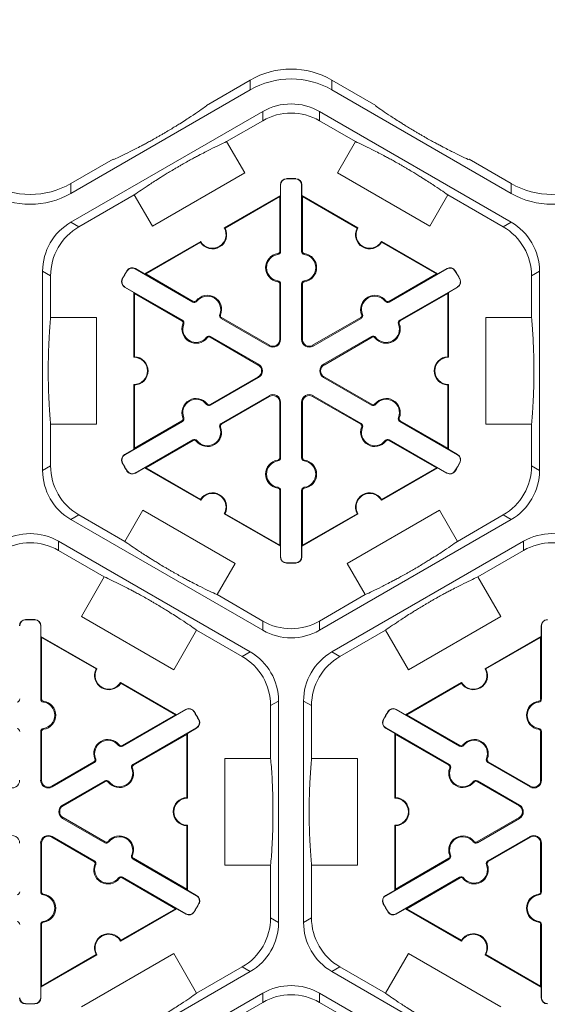
# Model space of a CAD drawing. Extents: x 252 to 468, y -3 to 277.
# Drawn here: x 394 to 400, y 213 to 224 of the extents above; entities that cross this region are included whole.
import ezdxf

# ---------------------------------------------------------------- set-up
doc = ezdxf.new("R2010")
doc.units = 0
doc.header["$LTSCALE"] = 10
doc.header["$MEASUREMENT"] = 0
doc.layers.get('DEFPOINTS').update_dxf_attribs({"linetype": 'CONTINUOUS'})
doc.layers.add('CADdetails-7-VERYFINE', color=7, linetype='CONTINUOUS')
doc.layers.add('CADdetails-9-EXTRAFINE', color=9, linetype='CONTINUOUS', lineweight=0)
doc.styles.add('CADdetails-DIMENSIONS', font='ARIALN.TTF', dxfattribs={"height": 2.38})
doc.dimstyles.new('CADdetails-LEADER', dxfattribs={"dimtxt": 2.38, "dimasz": 2.38, "dimexe": 0.5, "dimexo": 1.5, "dimgap": 1, "dimtad": 0, "dimzin": 0, "dimdsep": 46, "dimtxsty": 'CADdetails-DIMENSIONS', "dimcen": 1, "dimclrd": 256, "dimclre": 256, "dimclrt": 256, "dimadec": 0, "dimazin": 0, "dimtfac": 1, "dimtdec": 4, "dimtofl": 0, "dimtmove": 0, "dimatfit": 3, "dimfxl": 1, "dimtolj": 1, "dimtzin": 0, "dimarcsym": 0})

# ---------------------------------------------------------------- blocks, each defined once
blk = doc.blocks.new('*D5')
at = {"layer": 'CADdetails-7-VERYFINE', "lineweight": -2}
for p, q in [((380.978, 223.444), (380.978, 225.834)), ((446.119, 221.139), (446.119, 225.834)), ((383.358, 225.334), (410.651, 225.334)), ((443.739, 225.334), (416.447, 225.334))]:
    blk.add_line(p, q, dxfattribs=at)
at = {"layer": 'CADdetails-7-VERYFINE'}
for points in [[(383.358, 225.731), (383.358, 224.937), (380.978, 225.334)], [(443.739, 225.731), (443.739, 224.937), (446.119, 225.334)]]:
    blk.add_solid(points, dxfattribs=at)
at = {"layer": 'DEFPOINTS', "color": 0}
for p in [(446.119, 225.334), (380.978, 221.944), (446.119, 219.639)]:
    blk.add_point(p, dxfattribs=at)
at = {"layer": 'CADdetails-7-VERYFINE', "insert": (413.549, 225.334), "char_height": 2.38, "attachment_point": 5, "style": 'CADdetails-DIMENSIONS'}
blk.add_mtext('\\A1;24"', dxfattribs=at)

msp = doc.modelspace()

# ---------------------------------------------------------------- linework, layer by layer
at = {"layer": 'CADdetails-9-EXTRAFINE'}
for p, q in [((395.995, 223.221), (396.511, 223.519)), ((396.511, 223.519), (396.511, 223.403)), ((397.473, 223.403), (397.473, 223.519)), ((397.473, 223.519), (397.989, 223.221)), ((394.399, 222.184), (396.511, 223.403)), ((397.473, 223.403), (399.585, 222.184)), ((395.993, 223.212), (395.995, 223.221)), ((397.989, 223.221), (397.992, 223.212)), ((394.399, 221.844), (396.658, 223.148)), ((396.658, 223.148), (396.658, 223.04)), ((397.326, 223.148), (399.585, 221.844)), ((397.326, 223.04), (397.326, 223.148)), ((396.233, 222.795), (396.658, 223.04)), ((397.326, 223.04), (397.751, 222.795)), ((396.233, 222.795), (396.446, 222.426)), ((397.538, 222.426), (397.751, 222.795)), ((394.399, 222.3), (394.895, 222.586)), ((394.895, 222.586), (394.905, 222.584)), ((399.08, 222.584), (399.089, 222.586)), ((399.089, 222.586), (399.585, 222.3)), ((396.446, 222.426), (395.358, 221.798)), ((396.937, 222.354), (396.937, 222.357)), ((397.047, 222.354), (397.047, 222.357)), ((398.626, 221.798), (397.538, 222.426)), ((394.399, 222.184), (394.399, 222.3)), ((396.869, 222.284), (396.866, 222.284)), ((396.866, 222.284), (396.866, 222.159)), ((396.869, 222.284), (396.869, 221.501)), ((397.116, 221.501), (397.116, 222.284)), ((397.116, 222.284), (397.119, 222.284)), ((397.119, 222.159), (397.119, 222.284)), ((399.585, 222.3), (399.585, 222.184)), ((394.493, 221.79), (395.145, 222.167)), ((395.358, 221.798), (395.145, 222.167)), ((396.205, 221.777), (396.866, 222.159)), ((396.214, 221.775), (396.859, 222.147)), ((396.866, 222.159), (396.859, 222.147)), ((396.859, 222.147), (396.859, 221.501)), ((397.126, 222.147), (397.119, 222.159)), ((397.119, 222.159), (397.78, 221.777)), ((397.126, 221.501), (397.126, 222.147)), ((397.126, 222.147), (397.77, 221.775)), ((398.839, 222.167), (398.626, 221.798)), ((398.839, 222.167), (399.491, 221.79)), ((394.493, 221.79), (394.399, 221.844)), ((399.585, 221.844), (399.491, 221.79)), ((395.266, 221.235), (395.927, 221.617)), ((395.28, 221.235), (395.925, 221.608)), ((398.057, 221.617), (398.718, 221.235)), ((398.059, 221.608), (398.704, 221.235)), ((396.837, 221.464), (396.836, 221.474)), ((396.869, 221.501), (396.859, 221.501)), ((397.116, 221.501), (397.126, 221.501)), ((397.148, 221.464), (397.149, 221.474)), ((394.065, 218.92), (394.065, 221.266)), ((394.065, 221.266), (394.159, 221.211)), ((394.159, 220.721), (394.159, 221.211)), ((395.061, 221.271), (395.059, 221.273)), ((395.156, 221.296), (395.158, 221.298)), ((395.835, 220.904), (395.156, 221.296)), ((395.266, 221.235), (395.158, 221.298)), ((395.28, 221.235), (395.266, 221.235)), ((395.84, 220.912), (395.28, 221.235)), ((398.704, 221.235), (398.144, 220.912)), ((398.828, 221.296), (398.149, 220.904)), ((398.718, 221.235), (398.704, 221.235)), ((398.827, 221.298), (398.718, 221.235)), ((398.828, 221.296), (398.827, 221.298)), ((398.923, 221.271), (398.926, 221.273)), ((399.825, 221.211), (399.919, 221.266)), ((399.825, 221.211), (399.825, 220.721)), ((399.919, 221.266), (399.919, 218.92)), ((395.006, 221.176), (395.004, 221.177)), ((395.033, 221.081), (395.031, 221.079)), ((395.031, 221.079), (395.14, 221.016)), ((395.033, 221.081), (395.711, 220.69)), ((396.837, 221.153), (396.836, 221.143)), ((396.869, 221.117), (396.859, 221.117)), ((396.859, 221.117), (396.859, 220.463)), ((396.869, 221.117), (396.869, 220.463)), ((397.116, 221.117), (397.126, 221.117)), ((397.116, 220.463), (397.116, 221.117)), ((397.126, 220.463), (397.126, 221.117)), ((397.148, 221.153), (397.149, 221.143)), ((398.273, 220.69), (398.952, 221.081)), ((398.845, 221.016), (398.953, 221.079)), ((398.952, 221.081), (398.953, 221.079)), ((398.978, 221.176), (398.981, 221.177)), ((395.14, 221.016), (395.147, 221.004)), ((395.14, 220.253), (395.14, 221.016)), ((395.147, 221.004), (395.706, 220.681)), ((395.147, 220.26), (395.147, 221.004)), ((398.278, 220.681), (398.838, 221.004)), ((398.838, 221.004), (398.845, 221.016)), ((398.838, 221.004), (398.838, 220.26)), ((398.845, 221.016), (398.845, 220.253)), ((395.835, 220.904), (395.84, 220.912)), ((395.882, 220.913), (395.874, 220.919)), ((398.102, 220.913), (398.11, 220.919)), ((398.149, 220.904), (398.144, 220.912)), ((396.152, 220.758), (396.161, 220.754)), ((397.833, 220.758), (397.823, 220.754)), ((394.159, 220.721), (394.699, 220.721)), ((394.699, 220.721), (394.699, 219.465)), ((395.711, 220.69), (395.706, 220.681)), ((395.727, 220.644), (395.718, 220.648)), ((396.167, 220.712), (396.172, 220.721)), ((396.733, 220.385), (396.167, 220.712)), ((396.738, 220.394), (396.172, 220.721)), ((397.812, 220.721), (397.246, 220.394)), ((397.817, 220.712), (397.251, 220.385)), ((397.817, 220.712), (397.812, 220.721)), ((398.257, 220.644), (398.267, 220.648)), ((398.273, 220.69), (398.278, 220.681)), ((399.286, 219.465), (399.286, 220.721)), ((399.286, 220.721), (399.825, 220.721)), ((396.044, 220.498), (396.039, 220.489)), ((396.044, 220.498), (396.61, 220.171)), ((397.375, 220.171), (397.941, 220.498)), ((397.941, 220.498), (397.946, 220.489)), ((395.996, 220.489), (396.004, 220.482)), ((396.039, 220.489), (396.605, 220.162)), ((396.733, 220.385), (396.738, 220.394)), ((396.869, 220.463), (396.859, 220.463)), ((397.116, 220.463), (397.126, 220.463)), ((397.251, 220.385), (397.246, 220.394)), ((397.38, 220.162), (397.946, 220.489)), ((397.988, 220.489), (397.98, 220.482)), ((396.61, 220.171), (396.605, 220.162)), ((397.375, 220.171), (397.38, 220.162)), ((395.14, 219.17), (395.14, 219.933)), ((395.147, 219.182), (395.147, 219.926)), ((396.605, 220.023), (396.039, 219.697)), ((396.61, 220.015), (396.044, 219.688)), ((396.61, 220.015), (396.605, 220.023)), ((397.375, 220.015), (397.38, 220.023)), ((397.941, 219.688), (397.375, 220.015)), ((397.946, 219.697), (397.38, 220.023)), ((398.838, 219.926), (398.838, 219.182)), ((398.845, 219.933), (398.845, 219.17)), ((396.167, 219.474), (396.733, 219.801)), ((396.733, 219.801), (396.738, 219.792)), ((397.251, 219.801), (397.246, 219.792)), ((397.251, 219.801), (397.817, 219.474)), ((395.996, 219.697), (396.004, 219.703)), ((396.044, 219.688), (396.039, 219.697)), ((396.172, 219.465), (396.738, 219.792)), ((396.869, 219.723), (396.859, 219.723)), ((396.859, 219.723), (396.859, 219.069)), ((396.869, 219.723), (396.869, 219.069)), ((397.116, 219.069), (397.116, 219.723)), ((397.116, 219.723), (397.126, 219.723)), ((397.126, 219.069), (397.126, 219.723)), ((397.246, 219.792), (397.812, 219.465)), ((397.941, 219.688), (397.946, 219.697)), ((397.988, 219.697), (397.98, 219.703)), ((394.159, 218.974), (394.159, 219.465)), ((394.699, 219.465), (394.159, 219.465)), ((395.711, 219.496), (395.033, 219.104)), ((395.706, 219.505), (395.147, 219.182)), ((395.711, 219.496), (395.706, 219.505)), ((395.727, 219.542), (395.718, 219.538)), ((396.167, 219.474), (396.172, 219.465)), ((397.817, 219.474), (397.812, 219.465)), ((398.257, 219.542), (398.267, 219.538)), ((398.273, 219.496), (398.278, 219.505)), ((398.952, 219.104), (398.273, 219.496)), ((398.838, 219.182), (398.278, 219.505)), ((399.825, 219.465), (399.286, 219.465)), ((399.825, 219.465), (399.825, 218.974)), ((396.152, 219.428), (396.161, 219.432)), ((397.833, 219.428), (397.823, 219.432)), ((395.156, 218.89), (395.835, 219.282)), ((395.28, 218.95), (395.84, 219.273)), ((395.835, 219.282), (395.84, 219.273)), ((395.882, 219.273), (395.874, 219.267)), ((398.102, 219.273), (398.11, 219.267)), ((398.149, 219.282), (398.144, 219.273)), ((398.144, 219.273), (398.704, 218.95)), ((398.149, 219.282), (398.828, 218.89)), ((395.14, 219.17), (395.031, 219.107)), ((395.033, 219.104), (395.031, 219.107)), ((395.147, 219.182), (395.14, 219.17)), ((398.845, 219.17), (398.838, 219.182)), ((398.953, 219.107), (398.845, 219.17)), ((398.952, 219.104), (398.953, 219.107)), ((395.006, 219.01), (395.004, 219.009)), ((396.837, 219.033), (396.836, 219.043)), ((396.869, 219.069), (396.859, 219.069)), ((397.116, 219.069), (397.126, 219.069)), ((397.148, 219.033), (397.149, 219.043)), ((398.978, 219.01), (398.981, 219.009)), ((394.159, 218.974), (394.065, 218.92)), ((395.061, 218.914), (395.059, 218.913)), ((395.156, 218.89), (395.158, 218.888)), ((395.158, 218.888), (395.266, 218.95)), ((395.266, 218.95), (395.28, 218.95)), ((395.927, 218.569), (395.266, 218.95)), ((395.925, 218.578), (395.28, 218.95)), ((398.718, 218.95), (398.057, 218.569)), ((398.704, 218.95), (398.059, 218.578)), ((398.704, 218.95), (398.718, 218.95)), ((398.718, 218.95), (398.827, 218.888)), ((398.828, 218.89), (398.827, 218.888)), ((398.923, 218.914), (398.926, 218.913)), ((399.919, 218.92), (399.825, 218.974)), ((396.837, 218.722), (396.836, 218.712)), ((396.869, 218.685), (396.859, 218.685)), ((396.859, 218.685), (396.859, 218.039)), ((396.869, 218.685), (396.869, 217.902)), ((397.116, 217.902), (397.116, 218.685)), ((397.116, 218.685), (397.126, 218.685)), ((397.126, 218.039), (397.126, 218.685)), ((397.148, 218.722), (397.149, 218.712)), ((395.032, 218.085), (395.245, 218.453)), ((395.245, 218.453), (396.333, 217.825)), ((396.866, 218.027), (396.205, 218.409)), ((396.859, 218.039), (396.214, 218.411)), ((397.78, 218.409), (397.119, 218.027)), ((397.77, 218.411), (397.126, 218.039)), ((397.652, 217.825), (398.74, 218.453)), ((398.74, 218.453), (398.953, 218.085)), ((394.399, 218.342), (394.493, 218.396)), ((396.658, 217.037), (394.399, 218.342)), ((395.032, 218.085), (394.493, 218.396)), ((399.585, 218.342), (397.326, 217.037)), ((399.491, 218.396), (398.953, 218.085)), ((399.491, 218.396), (399.585, 218.342)), ((394.252, 218.087), (396.511, 216.783)), ((394.252, 217.979), (394.252, 218.087)), ((397.473, 216.783), (399.732, 218.087)), ((399.732, 218.087), (399.732, 217.979)), ((394.252, 217.979), (394.791, 217.668)), ((396.859, 218.039), (396.866, 218.027)), ((396.866, 218.027), (396.866, 217.902)), ((397.119, 218.027), (397.126, 218.039)), ((397.119, 217.902), (397.119, 218.027)), ((399.194, 217.668), (399.732, 217.979)), ((396.333, 217.825), (396.12, 217.457)), ((396.869, 217.902), (396.866, 217.902)), ((396.937, 217.832), (396.937, 217.829)), ((397.047, 217.832), (397.047, 217.829)), ((397.116, 217.902), (397.119, 217.902)), ((397.865, 217.457), (397.652, 217.825)), ((394.521, 217.2), (394.791, 217.668)), ((399.194, 217.668), (399.463, 217.2)), ((396.658, 217.146), (396.12, 217.457)), ((397.865, 217.457), (397.326, 217.146)), ((393.863, 217.161), (393.863, 217.164)), ((393.973, 217.161), (393.973, 217.164)), ((395.609, 216.572), (394.521, 217.2)), ((394.521, 217.2), (394.521, 217.2)), ((394.521, 217.2), (394.521, 217.2)), ((396.658, 217.146), (396.658, 217.037)), ((397.326, 217.037), (397.326, 217.146)), ((399.463, 217.2), (398.375, 216.572)), ((394.042, 217.091), (394.045, 217.091)), ((394.042, 216.228), (394.042, 217.091)), ((394.045, 217.091), (394.045, 216.966)), ((395.879, 217.039), (395.609, 216.572)), ((395.879, 217.04), (396.417, 216.729)), ((397.567, 216.729), (398.106, 217.04)), ((398.375, 216.572), (398.106, 217.04)), ((399.943, 217.091), (399.939, 217.091)), ((399.939, 216.966), (399.939, 217.091)), ((399.943, 217.091), (399.943, 216.228)), ((394.052, 216.954), (394.045, 216.966)), ((394.045, 216.966), (394.706, 216.584)), ((394.052, 216.228), (394.052, 216.954)), ((394.052, 216.954), (394.696, 216.582)), ((399.279, 216.584), (399.939, 216.966)), ((399.288, 216.582), (399.932, 216.954)), ((399.939, 216.966), (399.932, 216.954)), ((399.932, 216.954), (399.932, 216.228)), ((396.511, 216.783), (396.417, 216.729)), ((397.567, 216.729), (397.473, 216.783)), ((394.983, 216.424), (395.644, 216.043)), ((394.985, 216.415), (395.63, 216.043)), ((398.34, 216.043), (399.001, 216.424)), ((398.354, 216.043), (398.999, 216.415)), ((394.042, 216.228), (394.052, 216.228)), ((394.074, 216.192), (394.075, 216.202)), ((396.751, 216.15), (396.845, 216.204)), ((396.845, 216.204), (396.845, 213.596)), ((397.139, 213.596), (397.139, 216.204)), ((397.139, 216.204), (397.233, 216.15)), ((399.911, 216.192), (399.909, 216.202)), ((399.943, 216.228), (399.932, 216.228)), ((395.754, 216.103), (395.006, 215.671)), ((395.644, 216.043), (395.753, 216.105)), ((395.754, 216.103), (395.753, 216.105)), ((396.751, 216.15), (396.751, 215.528)), ((397.233, 215.528), (397.233, 216.15)), ((398.23, 216.103), (398.232, 216.105)), ((398.978, 215.671), (398.23, 216.103)), ((398.232, 216.105), (398.34, 216.043)), ((395.63, 216.043), (395.001, 215.68)), ((395.644, 216.043), (395.63, 216.043)), ((395.849, 216.079), (395.852, 216.08)), ((395.904, 215.983), (395.907, 215.984)), ((398.08, 215.983), (398.078, 215.984)), ((398.135, 216.079), (398.133, 216.08)), ((398.354, 216.043), (398.34, 216.043)), ((398.983, 215.68), (398.354, 216.043)), ((394.074, 215.881), (394.075, 215.871)), ((395.13, 215.457), (395.878, 215.889)), ((395.879, 215.886), (395.771, 215.823)), ((395.878, 215.889), (395.879, 215.886)), ((398.107, 215.889), (398.105, 215.886)), ((398.214, 215.823), (398.105, 215.886)), ((398.107, 215.889), (398.854, 215.457)), ((399.911, 215.881), (399.909, 215.871)), ((394.042, 215.844), (394.052, 215.844)), ((394.042, 215.27), (394.042, 215.844)), ((394.052, 215.27), (394.052, 215.844)), ((395.135, 215.448), (395.764, 215.811)), ((395.764, 215.811), (395.771, 215.823)), ((395.764, 215.811), (395.764, 215.067)), ((395.771, 215.823), (395.771, 215.06)), ((398.214, 215.823), (398.221, 215.811)), ((398.214, 215.06), (398.214, 215.823)), ((398.221, 215.811), (398.849, 215.448)), ((398.221, 215.067), (398.221, 215.811)), ((399.943, 215.844), (399.932, 215.844)), ((399.932, 215.844), (399.932, 215.27)), ((399.943, 215.844), (399.943, 215.27)), ((394.959, 215.68), (394.967, 215.687)), ((395.006, 215.671), (395.001, 215.68)), ((398.978, 215.671), (398.983, 215.68)), ((399.025, 215.68), (399.017, 215.687)), ((394.69, 215.525), (394.68, 215.521)), ((396.212, 214.272), (396.212, 215.528)), ((396.212, 215.528), (396.751, 215.528)), ((397.233, 215.528), (397.773, 215.528)), ((397.773, 215.528), (397.773, 214.272)), ((399.295, 215.525), (399.304, 215.521)), ((394.669, 215.488), (394.172, 215.201)), ((394.674, 215.479), (394.177, 215.192)), ((394.674, 215.479), (394.669, 215.488)), ((395.114, 215.411), (395.124, 215.415)), ((395.13, 215.457), (395.135, 215.448)), ((398.854, 215.457), (398.849, 215.448)), ((398.87, 215.411), (398.861, 215.415)), ((399.31, 215.479), (399.315, 215.488)), ((399.807, 215.192), (399.31, 215.479)), ((399.812, 215.201), (399.315, 215.488)), ((394.042, 215.27), (394.052, 215.27)), ((394.177, 215.192), (394.172, 215.201)), ((394.301, 214.978), (394.798, 215.265)), ((394.306, 214.97), (394.803, 215.256)), ((394.798, 215.265), (394.803, 215.256)), ((394.845, 215.256), (394.837, 215.25)), ((399.139, 215.256), (399.147, 215.25)), ((399.187, 215.265), (399.182, 215.256)), ((399.182, 215.256), (399.679, 214.97)), ((399.187, 215.265), (399.684, 214.978)), ((399.807, 215.192), (399.812, 215.201)), ((399.943, 215.27), (399.932, 215.27)), ((394.301, 214.978), (394.306, 214.97)), ((399.684, 214.978), (399.679, 214.97)), ((394.301, 214.822), (394.306, 214.831)), ((394.798, 214.535), (394.301, 214.822)), ((394.803, 214.544), (394.306, 214.831)), ((399.679, 214.831), (399.182, 214.544)), ((399.684, 214.822), (399.187, 214.535)), ((399.684, 214.822), (399.679, 214.831)), ((395.764, 214.733), (395.764, 213.989)), ((395.771, 214.74), (395.771, 213.977)), ((398.214, 213.977), (398.214, 214.74)), ((398.221, 213.989), (398.221, 214.733)), ((394.177, 214.608), (394.172, 214.599)), ((394.172, 214.599), (394.669, 214.312)), ((394.177, 214.608), (394.674, 214.321)), ((399.31, 214.321), (399.807, 214.608)), ((399.315, 214.312), (399.812, 214.599)), ((399.807, 214.608), (399.812, 214.599)), ((394.042, 214.53), (394.052, 214.53)), ((394.042, 213.956), (394.042, 214.53)), ((394.052, 213.956), (394.052, 214.53)), ((394.798, 214.535), (394.803, 214.544)), ((394.845, 214.544), (394.837, 214.551)), ((399.139, 214.544), (399.147, 214.551)), ((399.187, 214.535), (399.182, 214.544)), ((399.943, 214.53), (399.932, 214.53)), ((399.932, 214.53), (399.932, 213.956)), ((399.943, 214.53), (399.943, 213.956)), ((395.114, 214.389), (395.124, 214.385)), ((395.13, 214.343), (395.135, 214.352)), ((395.764, 213.989), (395.135, 214.352)), ((398.849, 214.352), (398.221, 213.989)), ((398.854, 214.343), (398.849, 214.352)), ((398.87, 214.389), (398.861, 214.385)), ((394.674, 214.321), (394.669, 214.312)), ((394.69, 214.275), (394.68, 214.279)), ((395.878, 213.911), (395.13, 214.343)), ((396.751, 214.272), (396.212, 214.272)), ((396.751, 214.272), (396.751, 213.65)), ((397.233, 213.65), (397.233, 214.272)), ((397.773, 214.272), (397.233, 214.272)), ((398.854, 214.343), (398.107, 213.911)), ((399.295, 214.275), (399.304, 214.279)), ((399.31, 214.321), (399.315, 214.312)), ((394.959, 214.12), (394.967, 214.114)), ((395.006, 214.129), (395.001, 214.12)), ((395.001, 214.12), (395.63, 213.757)), ((395.006, 214.129), (395.754, 213.697)), ((398.23, 213.697), (398.978, 214.129)), ((398.354, 213.757), (398.983, 214.12)), ((398.978, 214.129), (398.983, 214.12)), ((399.025, 214.12), (399.017, 214.114)), ((394.042, 213.956), (394.052, 213.956)), ((394.074, 213.92), (394.075, 213.93)), ((395.771, 213.977), (395.764, 213.989)), ((395.771, 213.977), (395.879, 213.914)), ((395.878, 213.911), (395.879, 213.914)), ((398.105, 213.914), (398.214, 213.977)), ((398.107, 213.911), (398.105, 213.914)), ((398.221, 213.989), (398.214, 213.977)), ((399.911, 213.92), (399.909, 213.93)), ((399.943, 213.956), (399.932, 213.956)), ((395.904, 213.817), (395.907, 213.816)), ((398.08, 213.817), (398.078, 213.816)), ((395.644, 213.757), (394.983, 213.376)), ((395.63, 213.757), (394.985, 213.385)), ((395.63, 213.757), (395.644, 213.757)), ((395.753, 213.695), (395.644, 213.757)), ((395.754, 213.697), (395.753, 213.695)), ((395.849, 213.722), (395.852, 213.72)), ((396.845, 213.596), (396.751, 213.65)), ((397.233, 213.65), (397.139, 213.596)), ((398.135, 213.722), (398.133, 213.72)), ((398.23, 213.697), (398.232, 213.695)), ((398.34, 213.757), (398.232, 213.695)), ((398.34, 213.757), (398.354, 213.757)), ((399.001, 213.376), (398.34, 213.757)), ((398.999, 213.385), (398.354, 213.757)), ((394.042, 213.572), (394.052, 213.572)), ((394.042, 212.709), (394.042, 213.572)), ((394.052, 212.846), (394.052, 213.572)), ((394.074, 213.609), (394.075, 213.599)), ((399.911, 213.609), (399.909, 213.599)), ((399.943, 213.572), (399.932, 213.572)), ((399.932, 213.572), (399.932, 212.846)), ((399.943, 213.572), (399.943, 212.709)), ((394.706, 213.216), (394.045, 212.834)), ((394.696, 213.218), (394.052, 212.846)), ((394.521, 212.6), (395.609, 213.228)), ((395.609, 213.228), (395.879, 212.761)), ((398.106, 212.761), (398.375, 213.228)), ((398.375, 213.228), (399.463, 212.6)), ((399.939, 212.834), (399.279, 213.216)), ((399.932, 212.846), (399.288, 213.218)), ((396.417, 213.072), (395.879, 212.761)), ((396.417, 213.072), (396.511, 213.017)), ((397.473, 213.017), (397.567, 213.072)), ((398.106, 212.761), (397.567, 213.072)), ((396.511, 213.017), (394.252, 211.713)), ((399.732, 211.713), (397.473, 213.017)), ((394.045, 212.834), (394.052, 212.846)), ((399.932, 212.846), (399.939, 212.834)), ((394.045, 212.834), (394.045, 212.709)), ((394.399, 211.459), (396.658, 212.763)), ((396.658, 212.763), (396.658, 212.654)), ((397.326, 212.763), (399.585, 211.459)), ((397.326, 212.654), (397.326, 212.763)), ((399.939, 212.709), (399.939, 212.834)), ((393.863, 212.639), (393.863, 212.636)), ((393.973, 212.639), (393.973, 212.636)), ((394.042, 212.709), (394.045, 212.709)), ((396.12, 212.343), (396.658, 212.654)), ((397.326, 212.654), (397.865, 212.343)), ((399.943, 212.709), (399.939, 212.709))]:
    msp.add_line(p, q, dxfattribs=at)
for centre, radius, start, end in [((396.992, 222.686), 0.962, 59.9987, 120.0013), ((396.992, 222.57), 0.962, 59.9987, 120.0013), ((396.992, 222.57), 0.668, 59.9987, 120.0013), ((396.992, 222.462), 0.668, 59.9987, 120.0013), ((396.939, 222.284), 0.0732, 91.3976, 180), ((396.939, 222.284), 0.0701, 91.3976, 180), ((396.992, 220.093), 2.265, 88.6024, 91.3976), ((396.992, 220.093), 2.262, 88.6024, 91.3976), ((397.046, 222.284), 0.0732, 0, 88.6024), ((397.046, 222.284), 0.0701, 0, 88.6024), ((393.918, 223.133), 0.962, 239.9987, 300.0013), ((400.066, 223.133), 0.962, 239.9987, 300.0013), ((393.918, 223.017), 0.962, 239.9987, 300.0013), ((400.066, 223.017), 0.962, 239.9987, 300.0013), ((394.733, 221.266), 0.668, 119.9987, 180.0013), ((394.827, 221.212), 0.668, 119.9987, 180.0013), ((396.066, 221.697), 0.167, 212.4013, 27.5987), ((396.066, 221.697), 0.16, 210, 30), ((397.918, 221.697), 0.167, 152.4013, 327.5987), ((397.918, 221.697), 0.16, 150, 330), ((399.157, 221.212), 0.668, 359.9987, 60.0013), ((399.251, 221.266), 0.668, 359.9987, 60.0013), ((396.859, 221.309), 0.167, 97.9281, 262.0719), ((396.859, 221.309), 0.157, 97.9281, 262.0719), ((396.832, 221.501), 0.0267, 277.9281, 0), ((396.832, 221.501), 0.0368, 277.9281, 0), ((397.153, 221.501), 0.0368, 180, 262.0719), ((397.153, 221.501), 0.0267, 180, 262.0719), ((397.126, 221.309), 0.157, 277.9281, 82.0719), ((397.126, 221.309), 0.167, 277.9281, 82.0719), ((395.121, 221.235), 0.0732, 60, 148.6024), ((395.121, 221.235), 0.0701, 60, 148.6024), ((398.863, 221.235), 0.0732, 31.3976, 120), ((398.863, 221.235), 0.0701, 31.3976, 120), ((396.992, 220.093), 2.265, 148.6024, 151.3976), ((396.992, 220.093), 2.262, 148.6024, 151.3976), ((396.992, 220.093), 2.262, 28.6024, 31.3976), ((396.992, 220.093), 2.265, 28.6024, 31.3976), ((395.068, 221.142), 0.0732, 151.3976, 240), ((395.068, 221.142), 0.0701, 151.3976, 240), ((396.832, 221.117), 0.0267, 0, 82.0719), ((396.832, 221.117), 0.0368, 0, 82.0719), ((397.153, 221.117), 0.0368, 97.9281, 180), ((397.153, 221.117), 0.0267, 97.9281, 180), ((398.917, 221.142), 0.0701, 300, 28.6024), ((398.917, 221.142), 0.0732, 300, 28.6024), ((396.006, 220.816), 0.167, 337.9281, 142.0719), ((396.006, 220.816), 0.157, 337.9281, 142.0719), ((397.978, 220.816), 0.167, 37.9281, 202.0719), ((397.978, 220.816), 0.157, 37.9281, 202.0719), ((395.853, 220.936), 0.0368, 240, 322.0719), ((395.853, 220.936), 0.0267, 240, 322.0719), ((398.131, 220.936), 0.0368, 217.9281, 300), ((398.131, 220.936), 0.0267, 217.9281, 300), ((396.186, 220.744), 0.0368, 157.9281, 240), ((396.186, 220.744), 0.0267, 157.9281, 240), ((397.799, 220.744), 0.0267, 300, 22.0719), ((397.799, 220.744), 0.0368, 300, 22.0719), ((395.873, 220.585), 0.167, 157.9281, 322.0719), ((395.693, 220.658), 0.0267, 337.9281, 60), ((395.693, 220.658), 0.0368, 337.9281, 60), ((395.873, 220.585), 0.157, 157.9281, 322.0719), ((398.112, 220.585), 0.167, 217.9281, 22.0719), ((398.112, 220.585), 0.157, 217.9281, 22.0719), ((398.291, 220.658), 0.0368, 120, 202.0719), ((398.291, 220.658), 0.0267, 120, 202.0719), ((396.025, 220.466), 0.0368, 60, 142.0719), ((396.025, 220.466), 0.0267, 60, 142.0719), ((397.959, 220.466), 0.0368, 37.9281, 120), ((397.959, 220.466), 0.0267, 37.9281, 120), ((396.778, 220.463), 0.0903, 240, 0), ((396.778, 220.463), 0.0802, 240, 0), ((397.206, 220.463), 0.0903, 180, 300), ((397.206, 220.463), 0.0802, 180, 300), ((395.14, 220.093), 0.167, 272.4013, 87.5987), ((398.845, 220.093), 0.167, 92.4013, 267.5987), ((395.14, 220.093), 0.16, 270, 90), ((396.565, 220.093), 0.0802, 300, 60), ((396.565, 220.093), 0.0903, 300, 60), ((397.42, 220.093), 0.0903, 120, 240), ((397.42, 220.093), 0.0802, 120, 240), ((398.845, 220.093), 0.16, 90, 270), ((396.778, 219.723), 0.0903, 0, 120), ((396.778, 219.723), 0.0802, 0, 120), ((397.206, 219.723), 0.0903, 60, 180), ((397.206, 219.723), 0.0802, 60, 180), ((395.873, 219.601), 0.167, 37.9281, 202.0719), ((395.873, 219.601), 0.157, 37.9281, 202.0719), ((396.025, 219.72), 0.0368, 217.9281, 300), ((396.025, 219.72), 0.0267, 217.9281, 300), ((397.959, 219.72), 0.0368, 240, 322.0719), ((397.959, 219.72), 0.0267, 240, 322.0719), ((398.112, 219.601), 0.167, 337.9281, 142.0719), ((398.112, 219.601), 0.157, 337.9281, 142.0719), ((395.693, 219.528), 0.0267, 300, 22.0719), ((395.693, 219.528), 0.0368, 300, 22.0719), ((396.186, 219.442), 0.0368, 120, 202.0719), ((396.186, 219.442), 0.0267, 120, 202.0719), ((397.799, 219.442), 0.0267, 337.9281, 60), ((397.799, 219.442), 0.0368, 337.9281, 60), ((398.291, 219.528), 0.0368, 157.9281, 240), ((398.291, 219.528), 0.0267, 157.9281, 240), ((396.006, 219.369), 0.167, 217.9281, 22.0719), ((396.006, 219.369), 0.157, 217.9281, 22.0719), ((397.978, 219.369), 0.167, 157.9281, 322.0719), ((397.978, 219.369), 0.157, 157.9281, 322.0719), ((395.853, 219.25), 0.0368, 37.9281, 120), ((395.853, 219.25), 0.0267, 37.9281, 120), ((398.131, 219.25), 0.0368, 60, 142.0719), ((398.131, 219.25), 0.0267, 60, 142.0719), ((395.068, 219.044), 0.0732, 120, 208.6024), ((395.068, 219.044), 0.0701, 120, 208.6024), ((398.917, 219.044), 0.0701, 331.3976, 60), ((398.917, 219.044), 0.0732, 331.3976, 60), ((396.992, 220.093), 2.265, 208.6024, 211.3976), ((396.992, 220.093), 2.262, 208.6024, 211.3976), ((396.859, 218.877), 0.167, 97.9281, 262.0719), ((396.859, 218.877), 0.157, 97.9281, 262.0719), ((396.832, 219.069), 0.0267, 277.9281, 0), ((396.832, 219.069), 0.0368, 277.9281, 0), ((397.153, 219.069), 0.0368, 180, 262.0719), ((397.153, 219.069), 0.0267, 180, 262.0719), ((397.126, 218.877), 0.157, 277.9281, 82.0719), ((397.126, 218.877), 0.167, 277.9281, 82.0719), ((396.992, 220.093), 2.262, 328.6024, 331.3976), ((396.992, 220.093), 2.265, 328.6024, 331.3976), ((394.733, 218.92), 0.668, 179.9987, 240.0013), ((394.827, 218.974), 0.668, 179.9987, 240.0013), ((395.121, 218.951), 0.0732, 211.3976, 300), ((395.121, 218.951), 0.0701, 211.3976, 300), ((398.863, 218.951), 0.0732, 240, 328.6024), ((398.863, 218.951), 0.0701, 240, 328.6024), ((399.157, 218.974), 0.668, 299.9987, 0.0013), ((399.251, 218.92), 0.668, 299.9987, 0.0013), ((396.066, 218.489), 0.167, 332.4013, 147.5987), ((396.066, 218.489), 0.16, 330, 150), ((396.832, 218.685), 0.0267, 0, 82.0719), ((396.832, 218.685), 0.0368, 0, 82.0719), ((397.153, 218.685), 0.0368, 97.9281, 180), ((397.153, 218.685), 0.0267, 97.9281, 180), ((397.918, 218.489), 0.167, 32.4013, 207.5987), ((397.918, 218.489), 0.16, 30, 210), ((393.918, 217.508), 0.668, 59.9987, 120.0013), ((400.066, 217.508), 0.668, 59.9987, 120.0013), ((393.918, 217.4), 0.668, 59.9987, 120.0013), ((400.066, 217.4), 0.668, 59.9987, 120.0013), ((396.939, 217.902), 0.0732, 180, 268.6024), ((396.939, 217.902), 0.0701, 180, 268.6024), ((396.992, 220.093), 2.262, 268.6024, 271.3976), ((396.992, 220.093), 2.265, 268.6024, 271.3976), ((397.046, 217.902), 0.0701, 271.3976, 0), ((397.046, 217.902), 0.0732, 271.3976, 0), ((393.865, 217.091), 0.0732, 91.3976, 180), ((393.865, 217.091), 0.0701, 91.3976, 180), ((393.918, 214.9), 2.265, 88.6024, 91.3976), ((393.918, 214.9), 2.262, 88.6024, 91.3976), ((393.972, 217.091), 0.0732, 0, 88.6024), ((393.972, 217.091), 0.0701, 0, 88.6024), ((396.992, 217.724), 0.668, 239.9987, 300.0013), ((400.013, 217.091), 0.0732, 91.3976, 180), ((400.013, 217.091), 0.0701, 91.3976, 180), ((396.992, 217.616), 0.668, 239.9987, 300.0013), ((396.177, 216.204), 0.668, 359.9987, 60.0013), ((397.807, 216.204), 0.668, 119.9987, 180.0013), ((396.083, 216.15), 0.668, 359.9987, 60.0013), ((397.901, 216.15), 0.668, 119.9987, 180.0013), ((394.844, 216.504), 0.167, 152.4013, 327.5987), ((394.844, 216.504), 0.16, 150, 330), ((399.14, 216.504), 0.167, 212.4013, 27.5987), ((399.14, 216.504), 0.16, 210, 30), ((393.758, 216.228), 0.0368, 277.9281, 0), ((394.079, 216.228), 0.0368, 180, 262.0719), ((394.079, 216.228), 0.0267, 180, 262.0719), ((394.052, 216.036), 0.167, 277.9281, 82.0719), ((399.932, 216.036), 0.167, 97.9281, 262.0719), ((399.906, 216.228), 0.0267, 277.9281, 0), ((399.906, 216.228), 0.0368, 277.9281, 0), ((394.052, 216.036), 0.157, 277.9281, 82.0719), ((395.789, 216.042), 0.0732, 31.3976, 120), ((395.789, 216.042), 0.0701, 31.3976, 120), ((398.195, 216.042), 0.0732, 60, 148.6024), ((398.195, 216.042), 0.0701, 60, 148.6024), ((399.932, 216.036), 0.157, 97.9281, 262.0719), ((393.918, 214.9), 2.262, 28.6024, 31.3976), ((393.918, 214.9), 2.265, 28.6024, 31.3976), ((395.843, 215.949), 0.0701, 300, 28.6024), ((395.843, 215.949), 0.0732, 300, 28.6024), ((398.142, 215.949), 0.0732, 151.3976, 240), ((398.142, 215.949), 0.0701, 151.3976, 240), ((400.066, 214.9), 2.265, 148.6024, 151.3976), ((400.066, 214.9), 2.262, 148.6024, 151.3976), ((393.758, 215.844), 0.0368, 0, 82.0719), ((394.079, 215.844), 0.0368, 97.9281, 180), ((394.079, 215.844), 0.0267, 97.9281, 180), ((399.906, 215.844), 0.0267, 0, 82.0719), ((399.906, 215.844), 0.0368, 0, 82.0719), ((394.835, 215.584), 0.167, 37.9281, 202.0719), ((394.835, 215.584), 0.157, 37.9281, 202.0719), ((399.149, 215.584), 0.167, 337.9281, 142.0719), ((399.149, 215.584), 0.157, 337.9281, 142.0719), ((394.988, 215.703), 0.0368, 217.9281, 300), ((394.988, 215.703), 0.0267, 217.9281, 300), ((398.996, 215.703), 0.0368, 240, 322.0719), ((398.996, 215.703), 0.0267, 240, 322.0719), ((394.656, 215.511), 0.0267, 300, 22.0719), ((394.656, 215.511), 0.0368, 300, 22.0719), ((399.329, 215.511), 0.0368, 157.9281, 240), ((399.329, 215.511), 0.0267, 157.9281, 240), ((394.969, 215.352), 0.167, 217.9281, 22.0719), ((394.969, 215.352), 0.157, 217.9281, 22.0719), ((395.148, 215.425), 0.0368, 120, 202.0719), ((395.148, 215.425), 0.0267, 120, 202.0719), ((399.016, 215.352), 0.167, 157.9281, 322.0719), ((398.836, 215.425), 0.0267, 337.9281, 60), ((398.836, 215.425), 0.0368, 337.9281, 60), ((399.016, 215.352), 0.157, 157.9281, 322.0719), ((393.704, 215.27), 0.0903, 240, 0), ((394.132, 215.27), 0.0903, 180, 300), ((394.132, 215.27), 0.0802, 180, 300), ((394.816, 215.233), 0.0368, 37.9281, 120), ((394.816, 215.233), 0.0267, 37.9281, 120), ((399.168, 215.233), 0.0368, 60, 142.0719), ((399.168, 215.233), 0.0267, 60, 142.0719), ((399.852, 215.27), 0.0903, 240, 0), ((399.852, 215.27), 0.0802, 240, 0), ((395.771, 214.9), 0.167, 92.4013, 267.5987), ((395.771, 214.9), 0.16, 90, 270), ((398.214, 214.9), 0.16, 270, 90), ((398.214, 214.9), 0.167, 272.4013, 87.5987), ((394.346, 214.9), 0.0903, 120, 240), ((394.346, 214.9), 0.0802, 120, 240), ((399.638, 214.9), 0.0802, 300, 60), ((399.638, 214.9), 0.0903, 300, 60), ((393.704, 214.53), 0.0903, 0, 120), ((394.132, 214.53), 0.0903, 60, 180), ((394.132, 214.53), 0.0802, 60, 180), ((394.969, 214.448), 0.167, 337.9281, 142.0719), ((394.969, 214.448), 0.157, 337.9281, 142.0719), ((399.016, 214.448), 0.167, 37.9281, 202.0719), ((399.016, 214.448), 0.157, 37.9281, 202.0719), ((399.852, 214.53), 0.0903, 0, 120), ((399.852, 214.53), 0.0802, 0, 120), ((394.816, 214.567), 0.0368, 240, 322.0719), ((394.816, 214.567), 0.0267, 240, 322.0719), ((399.168, 214.567), 0.0368, 217.9281, 300), ((399.168, 214.567), 0.0267, 217.9281, 300), ((395.148, 214.375), 0.0368, 157.9281, 240), ((395.148, 214.375), 0.0267, 157.9281, 240), ((398.836, 214.375), 0.0267, 300, 22.0719), ((398.836, 214.375), 0.0368, 300, 22.0719), ((394.835, 214.216), 0.167, 157.9281, 322.0719), ((394.656, 214.289), 0.0267, 337.9281, 60), ((394.656, 214.289), 0.0368, 337.9281, 60), ((394.835, 214.216), 0.157, 157.9281, 322.0719), ((399.149, 214.216), 0.167, 217.9281, 22.0719), ((399.149, 214.216), 0.157, 217.9281, 22.0719), ((399.329, 214.289), 0.0368, 120, 202.0719), ((399.329, 214.289), 0.0267, 120, 202.0719), ((394.988, 214.097), 0.0368, 60, 142.0719), ((394.988, 214.097), 0.0267, 60, 142.0719), ((398.996, 214.097), 0.0368, 37.9281, 120), ((398.996, 214.097), 0.0267, 37.9281, 120), ((393.758, 213.956), 0.0368, 277.9281, 0), ((394.079, 213.956), 0.0368, 180, 262.0719), ((394.079, 213.956), 0.0267, 180, 262.0719), ((394.052, 213.764), 0.157, 277.9281, 82.0719), ((394.052, 213.764), 0.167, 277.9281, 82.0719), ((395.843, 213.851), 0.0701, 331.3976, 60), ((395.843, 213.851), 0.0732, 331.3976, 60), ((398.142, 213.851), 0.0732, 120, 208.6024), ((398.142, 213.851), 0.0701, 120, 208.6024), ((399.932, 213.764), 0.167, 97.9281, 262.0719), ((399.932, 213.764), 0.157, 97.9281, 262.0719), ((399.906, 213.956), 0.0267, 277.9281, 0), ((399.906, 213.956), 0.0368, 277.9281, 0), ((393.918, 214.9), 2.262, 328.6024, 331.3976), ((393.918, 214.9), 2.265, 328.6024, 331.3976), ((400.066, 214.9), 2.265, 208.6024, 211.3976), ((400.066, 214.9), 2.262, 208.6024, 211.3976), ((395.789, 213.758), 0.0732, 240, 328.6024), ((395.789, 213.758), 0.0701, 240, 328.6024), ((396.083, 213.65), 0.668, 299.9987, 0.0013), ((397.901, 213.65), 0.668, 179.9987, 240.0013), ((398.195, 213.758), 0.0732, 211.3976, 300), ((398.195, 213.758), 0.0701, 211.3976, 300), ((393.758, 213.572), 0.0368, 0, 82.0719), ((394.079, 213.572), 0.0368, 97.9281, 180), ((394.079, 213.572), 0.0267, 97.9281, 180), ((396.177, 213.596), 0.668, 299.9987, 0.0013), ((397.807, 213.596), 0.668, 179.9987, 240.0013), ((399.906, 213.572), 0.0267, 0, 82.0719), ((399.906, 213.572), 0.0368, 0, 82.0719), ((394.844, 213.296), 0.167, 32.4013, 207.5987), ((394.844, 213.296), 0.16, 30, 210), ((399.14, 213.296), 0.167, 332.4013, 147.5987), ((399.14, 213.296), 0.16, 330, 150), ((396.992, 212.184), 0.668, 59.9987, 120.0013), ((396.992, 212.076), 0.668, 59.9987, 120.0013), ((393.865, 212.709), 0.0732, 180, 268.6024), ((393.865, 212.709), 0.0701, 180, 268.6024), ((393.918, 214.9), 2.262, 268.6024, 271.3976), ((393.918, 214.9), 2.265, 268.6024, 271.3976), ((393.972, 212.709), 0.0701, 271.3976, 0), ((393.972, 212.709), 0.0732, 271.3976, 0), ((400.013, 212.709), 0.0732, 180, 268.6024), ((400.013, 212.709), 0.0701, 180, 268.6024)]:
    msp.add_arc(centre, radius, start, end, dxfattribs=at)
for points in [[(394.905, 222.584), (394.932, 222.596), (394.961, 222.61), (395.024, 222.64), (395.058, 222.657), (395.115, 222.686), (395.136, 222.696), (395.18, 222.719), (395.204, 222.731), (395.245, 222.753), (395.26, 222.761), (395.292, 222.778), (395.308, 222.787), (395.345, 222.807), (395.365, 222.818), (395.397, 222.836), (395.409, 222.843), (395.432, 222.856), (395.443, 222.862), (395.467, 222.876), (395.479, 222.883), (395.502, 222.897), (395.514, 222.903), (395.547, 222.923), (395.567, 222.935), (395.604, 222.957), (395.621, 222.968), (395.652, 222.987), (395.667, 222.996), (395.707, 223.021), (395.731, 223.036), (395.774, 223.064), (395.794, 223.077), (395.849, 223.114), (395.882, 223.135), (395.941, 223.176), (395.968, 223.194), (395.993, 223.212)], [(397.992, 223.212), (398.016, 223.195), (398.043, 223.176), (398.1, 223.137), (398.132, 223.116), (398.186, 223.08), (398.205, 223.068), (398.247, 223.041), (398.269, 223.026), (398.309, 223.002), (398.323, 222.993), (398.353, 222.974), (398.37, 222.964), (398.405, 222.942), (398.425, 222.93), (398.457, 222.912), (398.468, 222.905), (398.491, 222.892), (398.502, 222.885), (398.526, 222.871), (398.538, 222.864), (398.562, 222.851), (398.573, 222.844), (398.607, 222.825), (398.627, 222.814), (398.665, 222.793), (398.682, 222.784), (398.715, 222.766), (398.73, 222.758), (398.772, 222.736), (398.797, 222.723), (398.843, 222.699), (398.864, 222.688), (398.923, 222.659), (398.958, 222.642), (399.022, 222.611), (399.052, 222.597), (399.08, 222.584)], [(396.233, 222.795), (396.206, 222.782), (396.177, 222.768), (396.113, 222.737), (396.078, 222.72), (396.019, 222.691), (395.998, 222.68), (395.953, 222.657), (395.929, 222.644), (395.887, 222.622), (395.872, 222.614), (395.84, 222.597), (395.823, 222.588), (395.786, 222.568), (395.766, 222.557), (395.733, 222.538), (395.722, 222.532), (395.699, 222.519), (395.687, 222.512), (395.663, 222.498), (395.652, 222.491), (395.629, 222.478), (395.618, 222.471), (395.585, 222.452), (395.566, 222.44), (395.529, 222.418), (395.513, 222.408), (395.482, 222.389), (395.468, 222.381), (395.428, 222.355), (395.405, 222.341), (395.362, 222.313), (395.343, 222.3), (395.288, 222.264), (395.256, 222.243), (395.197, 222.203), (395.17, 222.184), (395.145, 222.167)], [(398.839, 222.167), (398.814, 222.184), (398.787, 222.203), (398.729, 222.243), (398.697, 222.264), (398.642, 222.3), (398.622, 222.313), (398.58, 222.341), (398.556, 222.355), (398.516, 222.38), (398.502, 222.389), (398.471, 222.408), (398.455, 222.419), (398.418, 222.441), (398.399, 222.452), (398.367, 222.471), (398.355, 222.478), (398.332, 222.491), (398.321, 222.498), (398.297, 222.512), (398.285, 222.519), (398.262, 222.532), (398.251, 222.538), (398.218, 222.557), (398.198, 222.568), (398.161, 222.588), (398.144, 222.597), (398.112, 222.614), (398.097, 222.622), (398.056, 222.644), (398.031, 222.657), (397.986, 222.68), (397.965, 222.691), (397.906, 222.721), (397.872, 222.737), (397.808, 222.768), (397.779, 222.782), (397.751, 222.795)], [(394.159, 220.721), (394.156, 220.691), (394.154, 220.658), (394.148, 220.588), (394.146, 220.549), (394.142, 220.484), (394.141, 220.46), (394.138, 220.409), (394.137, 220.382), (394.135, 220.335), (394.135, 220.318), (394.134, 220.282), (394.133, 220.262), (394.132, 220.22), (394.132, 220.197), (394.131, 220.16), (394.131, 220.147), (394.131, 220.12), (394.131, 220.106), (394.131, 220.079), (394.131, 220.066), (394.131, 220.039), (394.131, 220.026), (394.132, 219.988), (394.132, 219.965), (394.133, 219.923), (394.134, 219.904), (394.135, 219.868), (394.135, 219.851), (394.137, 219.804), (394.138, 219.776), (394.141, 219.726), (394.142, 219.702), (394.146, 219.636), (394.148, 219.598), (394.154, 219.527), (394.156, 219.495), (394.159, 219.465)], [(399.825, 219.465), (399.828, 219.495), (399.831, 219.527), (399.836, 219.596), (399.839, 219.634), (399.842, 219.698), (399.844, 219.721), (399.846, 219.771), (399.847, 219.798), (399.849, 219.845), (399.85, 219.861), (399.851, 219.897), (399.851, 219.916), (399.852, 219.958), (399.852, 219.981), (399.853, 220.018), (399.853, 220.031), (399.853, 220.057), (399.853, 220.071), (399.853, 220.098), (399.853, 220.112), (399.853, 220.139), (399.853, 220.152), (399.853, 220.191), (399.852, 220.214), (399.851, 220.257), (399.851, 220.277), (399.85, 220.314), (399.849, 220.331), (399.848, 220.379), (399.846, 220.407), (399.844, 220.458), (399.843, 220.482), (399.839, 220.548), (399.836, 220.587), (399.831, 220.658), (399.828, 220.691), (399.825, 220.721)], [(395.032, 218.085), (395.056, 218.067), (395.083, 218.049), (395.14, 218.01), (395.172, 217.989), (395.225, 217.953), (395.245, 217.941), (395.287, 217.914), (395.309, 217.899), (395.349, 217.874), (395.363, 217.866), (395.393, 217.847), (395.41, 217.837), (395.445, 217.815), (395.465, 217.803), (395.497, 217.784), (395.508, 217.778), (395.531, 217.764), (395.542, 217.758), (395.566, 217.744), (395.578, 217.737), (395.601, 217.724), (395.613, 217.717), (395.646, 217.698), (395.667, 217.687), (395.705, 217.666), (395.722, 217.657), (395.754, 217.639), (395.77, 217.631), (395.812, 217.609), (395.837, 217.596), (395.883, 217.572), (395.904, 217.561), (395.963, 217.532), (395.998, 217.514), (396.062, 217.483), (396.092, 217.47), (396.12, 217.457)], [(397.865, 217.457), (397.892, 217.469), (397.921, 217.483), (397.984, 217.513), (398.018, 217.53), (398.076, 217.559), (398.096, 217.569), (398.14, 217.592), (398.164, 217.604), (398.206, 217.626), (398.22, 217.634), (398.252, 217.651), (398.268, 217.66), (398.305, 217.68), (398.325, 217.691), (398.357, 217.709), (398.369, 217.716), (398.392, 217.729), (398.403, 217.735), (398.427, 217.749), (398.439, 217.756), (398.462, 217.77), (398.474, 217.776), (398.507, 217.796), (398.527, 217.808), (398.564, 217.83), (398.581, 217.841), (398.612, 217.86), (398.627, 217.869), (398.667, 217.894), (398.691, 217.909), (398.734, 217.937), (398.754, 217.95), (398.81, 217.987), (398.842, 218.008), (398.901, 218.049), (398.928, 218.067), (398.953, 218.085)], [(395.879, 217.04), (395.854, 217.057), (395.827, 217.076), (395.769, 217.116), (395.737, 217.137), (395.682, 217.173), (395.662, 217.186), (395.619, 217.214), (395.596, 217.228), (395.556, 217.253), (395.542, 217.262), (395.511, 217.281), (395.494, 217.291), (395.458, 217.313), (395.439, 217.325), (395.406, 217.344), (395.395, 217.351), (395.372, 217.364), (395.36, 217.371), (395.337, 217.385), (395.325, 217.392), (395.302, 217.405), (395.291, 217.411), (395.258, 217.429), (395.238, 217.441), (395.201, 217.461), (395.184, 217.47), (395.152, 217.487), (395.137, 217.495), (395.096, 217.517), (395.071, 217.53), (395.026, 217.553), (395.005, 217.564), (394.946, 217.593), (394.912, 217.61), (394.848, 217.641), (394.818, 217.655), (394.791, 217.668)], [(399.194, 217.668), (399.166, 217.655), (399.137, 217.641), (399.073, 217.61), (399.038, 217.593), (398.979, 217.564), (398.958, 217.553), (398.913, 217.53), (398.889, 217.517), (398.847, 217.495), (398.832, 217.487), (398.8, 217.47), (398.783, 217.461), (398.746, 217.44), (398.726, 217.429), (398.693, 217.411), (398.682, 217.405), (398.659, 217.391), (398.647, 217.385), (398.624, 217.371), (398.612, 217.364), (398.589, 217.351), (398.578, 217.344), (398.546, 217.325), (398.526, 217.313), (398.49, 217.291), (398.473, 217.281), (398.443, 217.262), (398.428, 217.253), (398.388, 217.228), (398.365, 217.214), (398.322, 217.186), (398.303, 217.173), (398.248, 217.137), (398.216, 217.116), (398.157, 217.076), (398.131, 217.057), (398.106, 217.04)], [(396.751, 214.272), (396.754, 214.302), (396.757, 214.334), (396.762, 214.404), (396.765, 214.441), (396.768, 214.506), (396.77, 214.528), (396.772, 214.578), (396.773, 214.605), (396.775, 214.652), (396.776, 214.668), (396.777, 214.704), (396.777, 214.723), (396.778, 214.765), (396.779, 214.788), (396.779, 214.825), (396.779, 214.838), (396.779, 214.864), (396.779, 214.878), (396.779, 214.905), (396.779, 214.919), (396.779, 214.946), (396.779, 214.959), (396.779, 214.998), (396.778, 215.021), (396.778, 215.065), (396.777, 215.084), (396.776, 215.121), (396.775, 215.138), (396.774, 215.186), (396.772, 215.214), (396.77, 215.265), (396.769, 215.289), (396.765, 215.355), (396.762, 215.394), (396.757, 215.465), (396.754, 215.498), (396.751, 215.528)], [(397.233, 215.528), (397.23, 215.498), (397.228, 215.466), (397.222, 215.395), (397.22, 215.356), (397.216, 215.291), (397.215, 215.267), (397.212, 215.217), (397.211, 215.189), (397.209, 215.142), (397.209, 215.125), (397.208, 215.089), (397.207, 215.069), (397.206, 215.027), (397.206, 215.004), (397.205, 214.967), (397.205, 214.954), (397.205, 214.927), (397.205, 214.914), (397.205, 214.886), (397.205, 214.873), (397.205, 214.846), (397.205, 214.833), (397.206, 214.796), (397.206, 214.773), (397.207, 214.73), (397.208, 214.711), (397.209, 214.675), (397.209, 214.658), (397.211, 214.611), (397.212, 214.584), (397.215, 214.533), (397.216, 214.509), (397.22, 214.444), (397.222, 214.405), (397.228, 214.335), (397.23, 214.302), (397.233, 214.272)], [(394.791, 212.132), (394.818, 212.145), (394.847, 212.159), (394.91, 212.189), (394.944, 212.206), (395.002, 212.235), (395.022, 212.245), (395.066, 212.268), (395.09, 212.28), (395.132, 212.302), (395.146, 212.31), (395.178, 212.327), (395.195, 212.336), (395.231, 212.356), (395.251, 212.367), (395.283, 212.385), (395.295, 212.391), (395.318, 212.404), (395.33, 212.411), (395.353, 212.425), (395.365, 212.432), (395.389, 212.445), (395.4, 212.452), (395.433, 212.472), (395.453, 212.484), (395.49, 212.506), (395.507, 212.516), (395.538, 212.536), (395.553, 212.545), (395.594, 212.57), (395.617, 212.585), (395.66, 212.613), (395.68, 212.626), (395.736, 212.662), (395.768, 212.684), (395.827, 212.724), (395.854, 212.743), (395.879, 212.761)], [(398.106, 212.761), (398.13, 212.743), (398.157, 212.725), (398.214, 212.686), (398.246, 212.665), (398.299, 212.629), (398.319, 212.617), (398.361, 212.59), (398.383, 212.575), (398.423, 212.55), (398.437, 212.541), (398.467, 212.523), (398.483, 212.513), (398.519, 212.491), (398.539, 212.479), (398.571, 212.46), (398.582, 212.454), (398.605, 212.44), (398.616, 212.433), (398.64, 212.42), (398.652, 212.413), (398.675, 212.399), (398.687, 212.393), (398.72, 212.374), (398.741, 212.363), (398.779, 212.342), (398.796, 212.332), (398.828, 212.315), (398.843, 212.307), (398.886, 212.284), (398.911, 212.271), (398.957, 212.248), (398.978, 212.237), (399.037, 212.207), (399.072, 212.19), (399.136, 212.159), (399.166, 212.145), (399.194, 212.132)]]:
    msp.add_open_spline(points, degree=3, knots=[0, 0, 0, 0, 0.125, 0.125, 0.25, 0.25, 0.3125, 0.3125, 0.375, 0.375, 0.40625, 0.40625, 0.4375, 0.4375, 0.46875, 0.46875, 0.484375, 0.484375, 0.5, 0.5, 0.515625, 0.515625, 0.53125, 0.53125, 0.5625, 0.5625, 0.59375, 0.59375, 0.625, 0.625, 0.6875, 0.6875, 0.75, 0.75, 0.875, 0.875, 1, 1, 1, 1], dxfattribs=at)
for points in [[(396.214, 221.775), (396.211, 221.775), (396.208, 221.776), (396.205, 221.777)], [(397.78, 221.777), (397.777, 221.776), (397.773, 221.775), (397.77, 221.775)], [(395.927, 221.617), (395.927, 221.614), (395.926, 221.611), (395.925, 221.608)], [(398.059, 221.608), (398.059, 221.611), (398.058, 221.614), (398.057, 221.617)], [(395.147, 220.26), (395.144, 220.258), (395.142, 220.255), (395.14, 220.253)], [(398.845, 220.253), (398.842, 220.255), (398.84, 220.258), (398.838, 220.26)], [(395.14, 219.933), (395.142, 219.93), (395.144, 219.928), (395.147, 219.926)], [(398.838, 219.926), (398.84, 219.928), (398.842, 219.93), (398.845, 219.933)], [(395.925, 218.578), (395.926, 218.575), (395.927, 218.572), (395.927, 218.569)], [(398.057, 218.569), (398.058, 218.572), (398.059, 218.575), (398.059, 218.578)], [(396.205, 218.409), (396.208, 218.409), (396.211, 218.41), (396.214, 218.411)], [(397.77, 218.411), (397.773, 218.41), (397.777, 218.409), (397.78, 218.409)], [(394.696, 216.582), (394.699, 216.583), (394.703, 216.583), (394.706, 216.584)], [(399.279, 216.584), (399.282, 216.583), (399.285, 216.583), (399.288, 216.582)], [(394.983, 216.424), (394.984, 216.421), (394.985, 216.418), (394.985, 216.415)], [(398.999, 216.415), (399, 216.418), (399, 216.421), (399.001, 216.424)], [(395.764, 215.067), (395.766, 215.065), (395.768, 215.062), (395.771, 215.06)], [(398.214, 215.06), (398.216, 215.062), (398.218, 215.065), (398.221, 215.067)], [(395.771, 214.74), (395.768, 214.738), (395.766, 214.735), (395.764, 214.733)], [(398.221, 214.733), (398.218, 214.735), (398.216, 214.738), (398.214, 214.74)], [(394.985, 213.385), (394.985, 213.382), (394.984, 213.379), (394.983, 213.376)], [(399.001, 213.376), (399, 213.379), (399, 213.382), (398.999, 213.385)], [(394.706, 213.216), (394.703, 213.217), (394.699, 213.218), (394.696, 213.218)], [(399.288, 213.218), (399.285, 213.218), (399.282, 213.217), (399.279, 213.216)]]:
    msp.add_open_spline(points, degree=3, dxfattribs=at)

# ---------------------------------------------------------------- dimensions: what is measured, and where the dimension line sits
at = {"layer": 'CADdetails-7-VERYFINE'}
dim = msp.add_linear_dim(base=(446.119, 225.334), p1=(380.978, 221.944), p2=(446.119, 219.639), text='24"', dimstyle='CADdetails-LEADER', dxfattribs=at)
dim.commit()
dim.dimension.update_dxf_attribs({"geometry": '*D5', "text_midpoint": (413.549, 225.334)})

doc.saveas('drawing.dxf')
